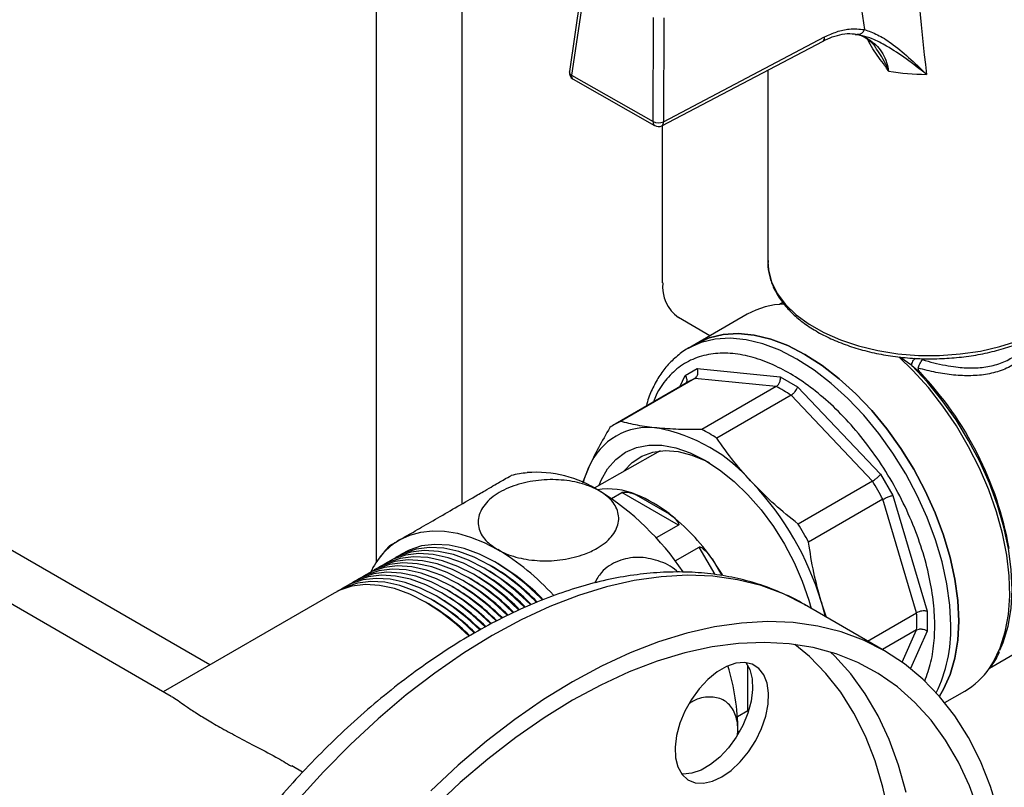
# Model space of a CAD drawing. Units: millimetres. Extents: x 48 to 4992, y 48 to 3516.
# Drawn here: x 4039 to 4169, y 2169 to 2271 of the extents above; entities that cross this region are included whole.
import ezdxf

# ---------------------------------------------------------------- set-up
doc = ezdxf.new("R2010")
doc.units = ezdxf.units.MM
doc.header["$LTSCALE"] = 12

msp = doc.modelspace()

# ---------------------------------------------------------------- linework, layer by layer
at = {"color": 7, "linetype": 'Continuous', "lineweight": 25}
for p, q in [((4097.3, 2206.79), (4097.3, 2386.1)), ((4085.98, 2199.1), (4085.98, 2379.57)), ((4113.35, 2276.61), (4111.48, 2263.91)), ((4113.64, 2276.12), (4111.77, 2263.43)), ((4122.55, 2257.3), (4122.59, 2271.03)), ((4123.96, 2271.02), (4123.92, 2257.28)), ((4123.92, 2257.28), (4145.21, 2268.48)), ((4149.24, 2268.82), (4149.4, 2268.81)), ((4149.88, 2268.74), (4149.58, 2268.84)), ((4149.89, 2268.78), (4149.71, 2268.81)), ((4123.71, 2256.75), (4145.01, 2267.94)), ((4111.77, 2263.43), (4122.55, 2257.3)), ((4137.71, 2264.11), (4137.71, 2238.79)), ((4111.97, 2262.9), (4122.75, 2256.77)), ((4123.81, 2235.98), (4123.81, 2256.8)), ((4139.69, 2233.39), (4139.25, 2233.14)), ((4134.99, 2231.84), (4128.25, 2227.95)), ((4130.06, 2228.99), (4125.89, 2231.4)), ((4128.25, 2227.95), (4127.19, 2227.33)), ((4058.86, 2181.35), (3980.11, 2226.81)), ((4127.69, 2227.6), (4127.19, 2227.33)), ((4156.76, 2225.08), (4155.16, 2226.18)), ((4126.77, 2223.74), (4128.38, 2224.68)), ((4128.38, 2224.68), (4139.36, 2223.59)), ((4156.76, 2225.08), (4157.82, 2224.17)), ((4127.35, 2222.98), (4117.52, 2217.31)), ((4128.06, 2223.35), (4118.24, 2217.68)), ((4126.1, 2222.26), (4126.77, 2223.74)), ((4138.81, 2222.28), (4128.06, 2223.35)), ((4139.36, 2223.59), (4141.64, 2222.27)), ((4138.81, 2222.28), (4128.99, 2216.61)), ((4141.64, 2222.27), (4152.62, 2210.69)), ((4140.78, 2221.15), (4130.95, 2215.48)), ((4151.53, 2209.8), (4140.78, 2221.15)), ((4123.48, 2213.79), (4114.76, 2208.88)), ((4114.05, 2211.62), (4113.21, 2209.56)), ((4151.53, 2209.8), (4141.71, 2204.12)), ((4152.62, 2210.69), (4154.23, 2207.89)), ((4117.04, 2207.49), (4118.42, 2208.29)), ((4125.89, 2203.97), (4118.42, 2208.29)), ((4120.33, 2208), (4124.68, 2205.49)), ((4152.92, 2207.39), (4143.1, 2201.72)), ((4157.37, 2192.4), (4152.92, 2207.39)), ((4154.23, 2207.89), (4158.78, 2192.59)), ((4063.95, 2185.51), (4029.85, 2205.2)), ((4125.89, 2203.97), (4122.96, 2202.28)), ((4125.47, 2199.25), (4128.63, 2201.08)), ((4130.73, 2197.46), (4128.63, 2201.08)), ((4130.35, 2199.51), (4131.62, 2197.3)), ((4100.59, 2198.09), (4100.24, 2198.29)), ((4101.3, 2198.5), (4100.94, 2198.7)), ((4102, 2198.91), (4101.65, 2199.11)), ((4098.47, 2196.86), (4098.11, 2197.07)), ((4099.17, 2197.27), (4098.82, 2197.48)), ((4099.88, 2197.68), (4099.53, 2197.89)), ((4095.64, 2195.23), (4095.29, 2195.44)), ((4096.35, 2195.64), (4095.99, 2195.84)), ((4097.05, 2196.05), (4096.7, 2196.25)), ((4097.76, 2196.46), (4097.41, 2196.66)), ((4167, 2185.08), (4186.93, 2196.58)), ((4080.38, 2195), (4057.8, 2181.96)), ((4093.52, 2194.01), (4093.16, 2194.21)), ((4094.22, 2194.42), (4093.87, 2194.62)), ((4094.93, 2194.82), (4094.58, 2195.03)), ((4092.81, 2193.6), (4092.46, 2193.8)), ((4153.15, 2187.37), (4142.54, 2193.49)), ((4144.75, 2193.89), (4145.28, 2191.91)), ((4145.48, 2191.79), (4144.75, 2193.89)), ((4150.9, 2188.66), (4157.37, 2192.4)), ((4158.78, 2192.59), (4158.78, 2189.95)), ((4157.37, 2190.13), (4152.86, 2187.53)), ((4155.45, 2185.88), (4157.37, 2190.13)), ((4158.78, 2189.95), (4156.56, 2185.04)), ((4135.06, 2179.46), (4135.06, 2185.44)), ((4161.1, 2180.52), (4163.74, 2182.04)), ((4135.06, 2179.46), (4133.68, 2178.67)), ((4133.71, 2176.27), (4133.75, 2176.78)), ((4133.75, 2176.78), (4133.74, 2176.31)), ((4076.23, 2171.32), (4074.78, 2172.16))]:
    msp.add_line(p, q, dxfattribs=at)
at = {"color": 7, "linetype": 'Continuous', "lineweight": 25, "flags": 128}
for points in [[(4137.71, 2238.79), (4137.79, 2237.71), (4138.2, 2236.13), (4138.96, 2234.6), (4140.06, 2233.14), (4141.47, 2231.78), (4143.16, 2230.53), (4145.13, 2229.41), (4147.32, 2228.45), (4149.71, 2227.65), (4152.25, 2227.04), (4154.91, 2226.63), (4157.64, 2226.41), (4160.4, 2226.4), (4163.13, 2226.59), (4165.8, 2226.98), (4168.37, 2227.56), (4170.78, 2228.33)], [(4160.38, 2181.37), (4160.94, 2182.29), (4161.81, 2184.22), (4162.44, 2186.38), (4162.83, 2188.76), (4162.95, 2191.31), (4162.83, 2194.01), (4162.44, 2196.83), (4161.81, 2199.72), (4160.94, 2202.66), (4159.84, 2205.6), (4158.52, 2208.51), (4157, 2211.35), (4155.3, 2214.08), (4153.44, 2216.68), (4151.44, 2219.11), (4149.34, 2221.33), (4147.15, 2223.32), (4144.9, 2225.06), (4142.62, 2226.52), (4140.35, 2227.69), (4138.1, 2228.55), (4135.91, 2229.08), (4133.8, 2229.29), (4131.81, 2229.17), (4129.95, 2228.72), (4128.25, 2227.95)], [(4128.25, 2227.95), (4129.95, 2228.72), (4131.81, 2229.17), (4133.8, 2229.29), (4135.91, 2229.08), (4138.1, 2228.55), (4140.35, 2227.69), (4142.62, 2226.52), (4144.9, 2225.06), (4147.15, 2223.32), (4149.34, 2221.33), (4151.44, 2219.11), (4153.44, 2216.68), (4155.3, 2214.08), (4157, 2211.35), (4158.52, 2208.51), (4159.84, 2205.6), (4160.94, 2202.66), (4161.81, 2199.72), (4162.44, 2196.83), (4162.83, 2194.01), (4162.95, 2191.31), (4162.83, 2188.76), (4162.44, 2186.38), (4161.81, 2184.22), (4160.94, 2182.29), (4160.38, 2181.37)], [(4161.89, 2190.7), (4161.76, 2193.4), (4161.38, 2196.22), (4160.75, 2199.11), (4159.88, 2202.05), (4158.78, 2204.99), (4157.46, 2207.9), (4155.94, 2210.74), (4154.24, 2213.47), (4152.38, 2216.07), (4150.38, 2218.49), (4148.28, 2220.72), (4146.09, 2222.71), (4143.84, 2224.45), (4141.56, 2225.91), (4139.29, 2227.08), (4137.04, 2227.93), (4134.85, 2228.47), (4132.74, 2228.68), (4130.75, 2228.56), (4128.89, 2228.11), (4127.69, 2227.6)], [(4167.01, 2185.1), (4167.53, 2185.91), (4168.43, 2187.77), (4169.09, 2189.86), (4169.51, 2192.17), (4169.69, 2194.65), (4169.62, 2197.28), (4169.3, 2200.03), (4168.74, 2202.86), (4167.94, 2205.75), (4166.92, 2208.65), (4165.68, 2211.52), (4164.25, 2214.34), (4162.63, 2217.08), (4160.85, 2219.68), (4158.93, 2222.14), (4156.89, 2224.4), (4155.03, 2226.22)], [(4168.39, 2187.47), (4168.82, 2188.49), (4169.46, 2190.61), (4169.85, 2192.94), (4169.99, 2195.44), (4169.88, 2198.1), (4169.52, 2200.87), (4168.92, 2203.71), (4168.08, 2206.6), (4167.01, 2209.5), (4165.73, 2212.37), (4164.25, 2215.18), (4162.59, 2217.88), (4160.77, 2220.46), (4158.82, 2222.87), (4156.76, 2225.08)], [(4115.41, 2209.24), (4115.68, 2209.9), (4116.54, 2211.41), (4117.62, 2212.65), (4118.9, 2213.6), (4120.36, 2214.24), (4121.98, 2214.55), (4123.72, 2214.54), (4125.56, 2214.2), (4127.46, 2213.53), (4129.4, 2212.56), (4131.34, 2211.3), (4133.24, 2209.76), (4135.08, 2207.98), (4136.83, 2205.98), (4138.44, 2203.8), (4139.9, 2201.48), (4141.18, 2199.05), (4142.26, 2196.56), (4143.12, 2194.06), (4143.42, 2192.98)], [(4118.66, 2211.07), (4118.68, 2211.1), (4119.77, 2212.25), (4121.05, 2213.1), (4122.51, 2213.62), (4124.12, 2213.83), (4125.84, 2213.7), (4127.66, 2213.24), (4129.52, 2212.46), (4129.94, 2212.24)], [(4113.33, 2209.58), (4113.5, 2210.16), (4114.05, 2211.62)], [(4089.05, 2202.03), (4090.38, 2202.65), (4091.83, 2203.05), (4093.37, 2203.23), (4094.99, 2203.18), (4096.68, 2202.9), (4098.43, 2202.4), (4100.21, 2201.68), (4102, 2200.74)], [(4106.36, 2193.44), (4106.29, 2193.52), (4104.32, 2195.36), (4102.29, 2196.96), (4100.23, 2198.3), (4098.17, 2199.34), (4096.15, 2200.08), (4094.18, 2200.51), (4092.3, 2200.62), (4090.53, 2200.4), (4088.91, 2199.87), (4087.81, 2199.28)], [(4107.15, 2193.76), (4107, 2193.93), (4105.03, 2195.77), (4103, 2197.37), (4100.94, 2198.7), (4098.88, 2199.75), (4096.85, 2200.49), (4094.88, 2200.92), (4093, 2201.03), (4091.24, 2200.81), (4089.62, 2200.28), (4088.52, 2199.69)], [(4107.94, 2194.09), (4107.7, 2194.33), (4105.73, 2196.18), (4103.71, 2197.78), (4101.65, 2199.11), (4099.59, 2200.16), (4097.56, 2200.9), (4095.59, 2201.33), (4093.71, 2201.43), (4091.95, 2201.22), (4090.32, 2200.69), (4089.22, 2200.09)], [(4104.06, 2192.4), (4102.2, 2194.14), (4100.17, 2195.74), (4098.11, 2197.07), (4096.05, 2198.11), (4094.02, 2198.86), (4092.06, 2199.28), (4090.18, 2199.39), (4088.41, 2199.18), (4086.79, 2198.65), (4085.69, 2198.05)], [(4104.82, 2192.76), (4102.9, 2194.55), (4100.88, 2196.15), (4098.82, 2197.48), (4096.76, 2198.52), (4094.73, 2199.26), (4092.76, 2199.69), (4090.88, 2199.8), (4089.12, 2199.59), (4087.49, 2199.06), (4086.4, 2198.46)], [(4105.58, 2193.11), (4103.61, 2194.95), (4101.58, 2196.55), (4099.53, 2197.89), (4097.47, 2198.93), (4095.44, 2199.67), (4093.47, 2200.1), (4091.59, 2200.21), (4089.82, 2200), (4088.2, 2199.46), (4087.1, 2198.87)], [(4101.8, 2191.32), (4100.08, 2192.91), (4098.05, 2194.51), (4095.99, 2195.85), (4093.93, 2196.89), (4091.9, 2197.63), (4089.93, 2198.06), (4088.05, 2198.17), (4086.29, 2197.96), (4084.67, 2197.42), (4083.57, 2196.83)], [(4102.54, 2191.69), (4100.78, 2193.32), (4098.76, 2194.92), (4096.7, 2196.25), (4094.64, 2197.3), (4092.61, 2198.04), (4090.64, 2198.47), (4088.76, 2198.58), (4087, 2198.36), (4085.37, 2197.83), (4084.27, 2197.24)], [(4103.3, 2192.05), (4101.49, 2193.73), (4099.46, 2195.33), (4097.4, 2196.66), (4095.35, 2197.71), (4093.32, 2198.45), (4091.35, 2198.88), (4089.47, 2198.98), (4087.7, 2198.77), (4086.08, 2198.24), (4084.98, 2197.64)], [(4142.54, 2193.49), (4139.76, 2194.89), (4136.81, 2195.98), (4133.7, 2196.76), (4130.46, 2197.22), (4127.09, 2197.35), (4123.62, 2197.16), (4120.04, 2196.65), (4116.39, 2195.82), (4112.67, 2194.68), (4108.91, 2193.22), (4105.11, 2191.46), (4101.29, 2189.4), (4097.48, 2187.06), (4093.68, 2184.43), (4089.91, 2181.54), (4086.19, 2178.39), (4082.54, 2175), (4078.97, 2171.39), (4075.49, 2167.56)], [(4099.64, 2190.13), (4097.96, 2191.69), (4095.93, 2193.29), (4093.87, 2194.62), (4091.81, 2195.67), (4089.78, 2196.41), (4087.81, 2196.84), (4085.93, 2196.94), (4084.17, 2196.73), (4082.54, 2196.2), (4081.45, 2195.6)], [(4100.36, 2190.53), (4098.66, 2192.1), (4096.63, 2193.7), (4094.58, 2195.03), (4092.52, 2196.07), (4090.49, 2196.82), (4088.52, 2197.24), (4086.64, 2197.35), (4084.87, 2197.14), (4083.25, 2196.61), (4082.15, 2196.01)], [(4101.08, 2190.92), (4099.37, 2192.51), (4097.34, 2194.11), (4095.28, 2195.44), (4093.22, 2196.48), (4091.2, 2197.22), (4089.23, 2197.65), (4087.35, 2197.76), (4085.58, 2197.55), (4083.96, 2197.02), (4082.86, 2196.42)], [(4098.21, 2189.33), (4096.54, 2190.87), (4094.51, 2192.47), (4092.45, 2193.8), (4090.4, 2194.85), (4088.37, 2195.59), (4086.4, 2196.02), (4084.52, 2196.13), (4082.75, 2195.91), (4081.13, 2195.38), (4080.38, 2195)], [(4098.91, 2189.74), (4097.25, 2191.28), (4095.22, 2192.88), (4093.16, 2194.21), (4091.1, 2195.26), (4089.07, 2196), (4087.11, 2196.43), (4085.23, 2196.54), (4083.46, 2196.32), (4081.84, 2195.79), (4080.74, 2195.2)], [(4168.25, 2165.88), (4167.14, 2169.46), (4165.8, 2172.81), (4164.22, 2175.91), (4162.42, 2178.76), (4160.4, 2181.34), (4158.18, 2183.64), (4155.76, 2185.65), (4153.15, 2187.36), (4150.36, 2188.77), (4147.41, 2189.86), (4144.31, 2190.64), (4141.07, 2191.09), (4137.7, 2191.23), (4134.22, 2191.04), (4130.65, 2190.53), (4127, 2189.7), (4123.28, 2188.56), (4119.51, 2187.1), (4115.72, 2185.34), (4111.9, 2183.28), (4108.08, 2180.93), (4104.29, 2178.31), (4100.52, 2175.42), (4096.8, 2172.27), (4093.15, 2168.88)], [(4165.59, 2166.14), (4164.36, 2169.53), (4162.89, 2172.68), (4161.2, 2175.57), (4159.28, 2178.2), (4157.16, 2180.55), (4154.83, 2182.61), (4152.31, 2184.37), (4149.61, 2185.83), (4146.74, 2186.97), (4143.71, 2187.8), (4140.55, 2188.31), (4137.25, 2188.49), (4133.85, 2188.35), (4130.34, 2187.88), (4126.75, 2187.1), (4123.1, 2185.99), (4119.39, 2184.58), (4115.65, 2182.85), (4111.9, 2180.83), (4108.14, 2178.52), (4104.41, 2175.93), (4100.7, 2173.07), (4097.05, 2169.95), (4093.46, 2166.59)], [(4153.74, 2165.64), (4152.93, 2169.34), (4151.88, 2172.84), (4150.6, 2176.1), (4149.08, 2179.13), (4147.34, 2181.89), (4145.38, 2184.39), (4143.21, 2186.61), (4141.27, 2188.22)], [(4155.98, 2168.66), (4154.98, 2172.27), (4153.75, 2175.65), (4152.29, 2178.8), (4150.59, 2181.7), (4148.68, 2184.32), (4146.55, 2186.67), (4145.99, 2187.21)], [(4131.63, 2170.7), (4132.87, 2171.57), (4134.07, 2172.69), (4135.16, 2174.02), (4136.11, 2175.51), (4136.88, 2177.1), (4137.43, 2178.72), (4137.74, 2180.3), (4137.81, 2181.78), (4137.62, 2183.1), (4137.18, 2184.2), (4136.52, 2185.05), (4135.66, 2185.6), (4134.63, 2185.83), (4133.48, 2185.73), (4132.25, 2185.32), (4131, 2184.6), (4129.78, 2183.6), (4128.63, 2182.36), (4127.6, 2180.94), (4126.74, 2179.4), (4126.07, 2177.79), (4125.64, 2176.18), (4125.45, 2174.64), (4125.51, 2173.24), (4125.83, 2172.02), (4126.38, 2171.04), (4127.14, 2170.34), (4128.09, 2169.94), (4129.19, 2169.87), (4130.38, 2170.13), (4131.63, 2170.7)], [(4134.81, 2185.81), (4135.31, 2184.9), (4135.62, 2183.69), (4135.69, 2182.28), (4135.5, 2180.74), (4135.06, 2179.13), (4134.4, 2177.52), (4133.54, 2175.98), (4132.51, 2174.56), (4131.36, 2173.33), (4130.13, 2172.33), (4128.88, 2171.6), (4127.66, 2171.19), (4126.5, 2171.09), (4126.32, 2171.11)], [(4134.03, 2176.8), (4133.85, 2176.57), (4133.75, 2176.45)]]:
    msp.add_lwpolyline(points, dxfattribs=at)
at = {"color": 7, "linetype": 'Continuous', "lineweight": 25}
for centre, radius, start, end in [((4144.7, 2268.37), 0.523, 305.8981, 11.8116), ((4149.68, 2269.64), 0.814, 263.3935, 346.7091), ((4112.47, 2263.77), 1, 171.6335, 240.3668), ((4112.01, 2263.9), 0.535, 179.1418, 242.7449), ((4112.29, 2263.32), 0.531, 168.6765, 233.5174), ((4159.17, 2299.93), 36.4, 261.325, 269.1982), ((4123.07, 2257.19), 0.531, 168.6765, 233.5174), ((4123.25, 2259), 1.85, 247.5661, 291.1312), ((4123.25, 2257.64), 1, 240.3668, 297.7303), ((4123.41, 2257.17), 0.523, 305.8981, 11.8116), ((4128.82, 2235.49), 5.03, 174.3796, 234.302), ((4140.12, 2222.71), 10.47, 91.3467, 119.3438), ((4124.86, 2192.87), 45.46, 10.1775, 43.5157), ((4131.51, 2215.77), 8.32, 114.4771, 119.9939), ((4128.08, 2201.42), 23.46, 57.2343, 62.7711), ((4121.68, 2210.11), 8.32, 114.4752, 125.5356), ((4121.92, 2208.38), 8.51, 82.403, 157.6077), ((4119.17, 2195.42), 21.74, 40.2667, 79.7387), ((4118.25, 2195.75), 23.46, 57.2343, 62.7711), ((4107.07, 2195.51), 15.45, 57.239, 94.3094), ((4114.92, 2187.05), 43.1, 28.1545, 31.8455), ((4116.57, 2199.16), 9.6, 66.9075, 98.4853), ((4096.34, 2177.66), 36.27, 33.7448, 58.2445), ((4106.95, 2182.45), 39.5, 16.8396, 43.1604), ((4113.67, 2191.44), 17.85, 51.9259, 68.0795), ((4107.46, 2183.5), 27.93, 34.9676, 51.9333), ((4105.1, 2181.38), 43.1, 28.1545, 31.8455), ((4094.06, 2193.68), 9.74, 120.9661, 155.5447), ((4085.28, 2172.83), 32.54, 42.2387, 59.0728), ((4103.76, 2180.62), 32.61, 30.8457, 35.3912), ((4085.96, 2173.45), 28.65, 44.3426, 59.2924), ((4086.63, 2173.82), 28.71, 44.1249, 59.284), ((4087.31, 2174.18), 28.76, 43.9075, 59.2756), ((4083.91, 2172.33), 28.53, 44.8105, 59.3106), ((4084.59, 2172.71), 28.57, 44.6722, 59.3052), ((4085.28, 2173.09), 28.6, 44.5341, 59.2998), ((4082.26, 2171.72), 27.76, 45.0131, 59.498), ((4082.53, 2171.57), 28.46, 45.0876, 59.3215), ((4083.22, 2171.95), 28.5, 44.949, 59.316), ((4080.15, 2170.52), 27.73, 45.1287, 59.5014), ((4080.85, 2170.92), 27.74, 45.0901, 59.5003), ((4081.55, 2171.32), 27.75, 45.0516, 59.4991), ((4078.74, 2169.72), 27.72, 45.1815, 59.5029), ((4079.45, 2170.12), 27.72, 45.1672, 59.5025), ((4133.93, 2191.27), 23.47, 357.232, 2.768), ((4143.01, 2190.16), 18.89, 333.8492, 1.6267), ((4102.34, 2176.41), 31.42, 0.6814, 16.6332), ((4158.56, 2190.87), 10.24, 300.4098, 325.6737)]:
    msp.add_arc(centre, radius, start, end, dxfattribs=at)
for centre, major_axis, ratio, start_param, end_param in [((4159.21, 2488.23), (-14.07, 303.28), 0.053595, 2.30146, 2.402681), ((4152.5, 2491.77), (-20.39, 307.68), 0.078039, 2.307528, 2.373101)]:
    msp.add_ellipse(centre, major_axis=major_axis, ratio=ratio, start_param=start_param, end_param=end_param, dxfattribs=at)
for points, knots in [([(4145.21, 2268.48), (4145.75, 2268.72), (4146.84, 2269.23), (4148.64, 2269.62), (4149.8, 2269.52), (4150.47, 2269.46)], [0, 0, 0, 0, 0.295846, 0.600561, 1, 1, 1, 1]), ([(4145.01, 2267.94), (4145.42, 2268.13), (4146.28, 2268.55), (4147.58, 2268.86), (4148.64, 2268.97), (4149.21, 2268.86), (4149.38, 2268.83)], [0, 0, 0, 0, 0.264687, 0.558183, 0.860944, 1, 1, 1, 1]), ([(4149.39, 2268.85), (4149.61, 2268.79), (4150.23, 2268.64), (4151.04, 2268.09), (4151.68, 2267.52), (4151.93, 2267.1), (4151.97, 2267.02)], [0, 0, 0, 0, 0.210815, 0.587672, 0.922995, 1, 1, 1, 1]), ([(4149.4, 2268.81), (4149.54, 2268.79), (4150.16, 2268.75), (4151.1, 2268.16), (4152.44, 2267.1), (4153.35, 2265.62), (4153.6, 2264.34), (4153.68, 2263.95)], [0, 0, 0, 0, 0.059742, 0.275549, 0.497707, 0.845605, 1, 1, 1, 1]), ([(4158.66, 2263.53), (4158.66, 2263.54), (4157.77, 2264.25), (4156.03, 2265.6), (4153.65, 2267.16), (4151.69, 2268.22), (4150.64, 2268.52), (4150.21, 2268.64)], [0, 0, 0, 0, 0.001715, 0.315385, 0.621277, 0.845682, 1, 1, 1, 1]), ([(4150.47, 2269.46), (4151.05, 2269.26), (4152.22, 2268.85), (4154.2, 2267.56), (4156.34, 2265.82), (4157.88, 2264.33), (4158.66, 2263.54), (4158.66, 2263.53)], [0, 0, 0, 0, 0.212084, 0.424904, 0.708609, 0.998339, 1, 1, 1, 1]), ([(4153.68, 2263.95), (4153.68, 2263.95), (4153.66, 2263.98), (4153.5, 2264.22), (4152.83, 2265.21), (4151.76, 2266.51), (4151.13, 2267.72), (4150.91, 2268.13)], [0, 0, 0, 0, 0.003586, 0.021225, 0.17608, 0.721089, 1, 1, 1, 1]), ([(4153.68, 2263.95), (4153.68, 2263.95), (4153.67, 2263.99), (4153.64, 2264.05), (4153.54, 2264.31), (4153.11, 2265.3), (4152.51, 2266.28), (4152.02, 2266.98), (4151.98, 2267.03)], [0, 0, 0, 0, 0.004966, 0.028548, 0.055805, 0.237978, 0.945188, 1, 1, 1, 1]), ([(4137.75, 2238.94), (4137.73, 2238.68), (4137.7, 2237.89), (4137.98, 2236.58), (4138.56, 2235.06), (4139.46, 2233.6), (4140.64, 2232.21), (4142.1, 2230.92), (4143.82, 2229.74), (4145.77, 2228.7), (4147.91, 2227.81), (4150.22, 2227.08), (4152.66, 2226.52), (4155.19, 2226.15), (4157.78, 2225.95), (4160.39, 2225.94), (4162.99, 2226.12), (4165.53, 2226.48), (4167.97, 2227.02), (4170.3, 2227.74), (4172.46, 2228.61), (4174.43, 2229.65), (4176.19, 2230.82), (4177.69, 2232.12), (4178.92, 2233.54), (4179.85, 2235.04), (4180.44, 2236.6), (4180.72, 2237.97), (4180.68, 2238.8), (4180.66, 2239.1)], [0, 0, 0, 0, 0.018754, 0.055757, 0.092811, 0.130225, 0.168132, 0.206468, 0.245075, 0.2838, 0.322534, 0.361234, 0.39989, 0.438509, 0.477104, 0.515687, 0.554276, 0.592881, 0.631518, 0.670204, 0.708953, 0.747774, 0.786664, 0.825584, 0.864422, 0.903009, 0.941147, 0.97873, 1, 1, 1, 1]), ([(4173.92, 2229.42), (4173.75, 2229.04), (4173.3, 2228.05), (4172.19, 2226.68), (4170.65, 2225.38), (4168.83, 2224.44), (4166.78, 2223.87), (4164.57, 2223.67), (4162.28, 2223.77), (4159.94, 2224.12), (4158.36, 2224.52), (4157.58, 2224.72)], [0, 0, 0, 0, 0.073861, 0.191284, 0.3064, 0.422614, 0.539249, 0.65528, 0.770499, 0.885477, 1, 1, 1, 1]), ([(4158.14, 2225.84), (4158.64, 2225.7), (4159.66, 2225.41), (4161.14, 2225.09), (4162.85, 2224.82), (4164.75, 2224.7), (4166.8, 2224.87), (4168.72, 2225.39), (4170.4, 2226.3), (4171.74, 2227.42), (4172.35, 2228.34), (4172.61, 2228.74)], [0, 0, 0, 0, 0.086148, 0.177045, 0.258656, 0.387922, 0.516669, 0.645073, 0.773628, 0.90216, 1, 1, 1, 1]), ([(4127.75, 2227.61), (4127.66, 2227.57), (4127, 2227.3), (4125.9, 2226.51), (4124.54, 2225.26), (4123.4, 2223.78), (4122.49, 2222.13), (4121.9, 2220.75), (4121.68, 2219.88), (4121.63, 2219.68)], [0, 0, 0, 0, 0.0308162, 0.2152887, 0.4086056, 0.5862099, 0.7651228, 0.9449608, 1, 1, 1, 1]), ([(4158.45, 2183.38), (4158.74, 2184.2), (4159.34, 2185.83), (4159.75, 2188.67), (4159.81, 2191.7), (4159.5, 2194.96), (4158.8, 2198.48), (4157.67, 2202.19), (4156.12, 2205.98), (4154.18, 2209.72), (4151.91, 2213.27), (4149.41, 2216.51), (4146.75, 2219.35), (4144.06, 2221.71), (4141.39, 2223.61), (4138.73, 2225.07), (4136.05, 2226.12), (4133.36, 2226.7), (4130.74, 2226.74), (4128.3, 2226.2), (4126.13, 2225.08), (4124.34, 2223.39), (4123.15, 2221.75), (4122.72, 2220.55), (4122.6, 2220.24)], [0, 0, 0, 0, 0.045092, 0.08985, 0.132701, 0.176766, 0.222803, 0.270439, 0.319205, 0.368555, 0.417906, 0.466671, 0.514308, 0.560345, 0.60441, 0.647261, 0.692018, 0.738635, 0.786705, 0.835728, 0.885144, 0.934364, 0.98281, 1, 1, 1, 1]), ([(4156.76, 2225.08), (4156.74, 2225.13), (4156.72, 2225.22), (4156.8, 2225.47), (4156.96, 2225.76), (4157.11, 2225.94), (4157.18, 2226.03)], [0, 0, 0, 0, 0.254988, 0.510042, 0.765198, 1, 1, 1, 1]), ([(4157.58, 2224.72), (4157.6, 2224.8), (4157.66, 2224.98), (4157.8, 2225.29), (4157.97, 2225.59), (4158.09, 2225.76), (4158.14, 2225.84)], [0, 0, 0, 0, 0.240617, 0.499157, 0.74956, 1, 1, 1, 1]), ([(4128.06, 2223.35), (4128.14, 2223.41), (4128.27, 2223.51), (4128.39, 2223.72), (4128.47, 2223.94), (4128.49, 2224.19), (4128.46, 2224.45), (4128.41, 2224.6), (4128.38, 2224.68)], [0, 0, 0, 0, 0.241361, 0.368372, 0.499369, 0.706429, 0.842496, 1, 1, 1, 1]), ([(4157.58, 2224.72), (4157.57, 2224.67), (4157.56, 2224.57), (4157.64, 2224.38), (4157.76, 2224.25), (4157.82, 2224.17)], [0, 0, 0, 0, 0.240731, 0.548963, 1, 1, 1, 1]), ([(4126.77, 2223.74), (4126.82, 2223.68), (4126.9, 2223.55), (4126.98, 2223.32), (4127, 2223.1), (4126.98, 2222.93), (4126.94, 2222.86), (4126.93, 2222.84)], [0, 0, 0, 0, 0.229408, 0.427604, 0.729251, 0.920055, 1, 1, 1, 1]), ([(4138.81, 2222.28), (4138.9, 2222.35), (4139.04, 2222.44), (4139.18, 2222.65), (4139.29, 2222.87), (4139.36, 2223.11), (4139.39, 2223.37), (4139.37, 2223.51), (4139.36, 2223.59)], [0, 0, 0, 0, 0.2413737, 0.3683819, 0.4993686, 0.7064496, 0.8425114, 1, 1, 1, 1]), ([(4140.78, 2221.15), (4140.87, 2221.21), (4141.01, 2221.31), (4141.2, 2221.49), (4141.35, 2221.68), (4141.49, 2221.88), (4141.59, 2222.1), (4141.63, 2222.21), (4141.64, 2222.27)], [0, 0, 0, 0, 0.241361, 0.368372, 0.499369, 0.706429, 0.842496, 1, 1, 1, 1]), ([(4123.04, 2216.81), (4122.17, 2216.92), (4120.42, 2217.13), (4118.96, 2217.49), (4118.24, 2217.68)], [0, 0, 0, 0, 0.49767, 1, 1, 1, 1]), ([(4116.85, 2216.87), (4116.32, 2215.97), (4115.25, 2214.15), (4114.45, 2212.47), (4114.05, 2211.62)], [0, 0, 0, 0, 0.497843, 1, 1, 1, 1]), ([(4128.99, 2216.61), (4127.94, 2216.6), (4125.83, 2216.59), (4123.97, 2216.74), (4123.04, 2216.81)], [0, 0, 0, 0, 0.497843, 1, 1, 1, 1]), ([(4135.76, 2209.47), (4134.89, 2210.43), (4133.13, 2212.37), (4131.68, 2214.44), (4130.95, 2215.48)], [0, 0, 0, 0, 0.4976704, 1, 1, 1, 1]), ([(4089.05, 2202.03), (4089.12, 2202.07), (4089.68, 2202.39), (4091.05, 2203.18), (4093.44, 2204.56), (4096.1, 2206.1), (4098.47, 2207.46), (4100.64, 2208.72), (4102.42, 2209.75), (4103.69, 2210.48), (4103.76, 2210.52), (4103.79, 2210.54)], [0, 0, 0, 0, 0.017203, 0.140453, 0.264116, 0.391759, 0.525043, 0.614467, 0.752299, 0.890219, 1, 1, 1, 1]), ([(4115.44, 2208.5), (4115.11, 2208.67), (4114.07, 2209.22), (4111.88, 2209.84), (4108.89, 2210.08), (4105.82, 2209.74), (4103, 2208.83), (4100.77, 2207.4), (4099.47, 2205.6), (4099.32, 2203.7), (4100.2, 2201.98), (4101.44, 2201.13), (4102, 2200.74)], [0, 0, 0, 0, 0.0450493, 0.1451281, 0.2465466, 0.3518139, 0.4617089, 0.575166, 0.6897165, 0.8023154, 0.9105197, 1, 1, 1, 1]), ([(4105.92, 2210.88), (4105.57, 2210.85), (4104.85, 2210.79), (4104.15, 2210.62), (4103.8, 2210.53)], [0, 0, 0, 0, 0.491194, 1, 1, 1, 1]), ([(4151.53, 2209.8), (4151.63, 2209.85), (4151.77, 2209.94), (4151.99, 2210.1), (4152.18, 2210.25), (4152.36, 2210.41), (4152.52, 2210.57), (4152.58, 2210.64), (4152.62, 2210.69)], [0, 0, 0, 0, 0.2413737, 0.3683819, 0.4993686, 0.7064496, 0.8425114, 1, 1, 1, 1]), ([(4102, 2200.74), (4102.1, 2200.69), (4102.89, 2200.25), (4104.69, 2199.59), (4107.61, 2199.18), (4110.68, 2199.34), (4113.26, 2199.99), (4115.49, 2201.03), (4117.19, 2202.4), (4118.13, 2204.24), (4117.93, 2206.12), (4116.86, 2207.57), (4115.81, 2208.26), (4115.44, 2208.5)], [0, 0, 0, 0, 0.0140023, 0.114322, 0.2149779, 0.3188728, 0.4273591, 0.5001459, 0.6123344, 0.7245947, 0.835981, 0.9425961, 1, 1, 1, 1]), ([(4141.71, 2204.12), (4140.66, 2204.97), (4138.55, 2206.65), (4136.69, 2208.53), (4135.76, 2209.47)], [0, 0, 0, 0, 0.497843, 1, 1, 1, 1]), ([(4118.42, 2208.29), (4118.43, 2208.3), (4118.46, 2208.31), (4118.54, 2208.33), (4118.72, 2208.36), (4119.26, 2208.34), (4119.8, 2208.2), (4120.22, 2208.04), (4120.33, 2208)], [0, 0, 0, 0, 0.022864, 0.051056, 0.100404, 0.247772, 0.801827, 1, 1, 1, 1]), ([(4152.92, 2207.39), (4153.02, 2207.44), (4153.17, 2207.53), (4153.41, 2207.63), (4153.64, 2207.72), (4153.86, 2207.8), (4154.08, 2207.86), (4154.18, 2207.88), (4154.23, 2207.89)], [0, 0, 0, 0, 0.241361, 0.368372, 0.499369, 0.706429, 0.842496, 1, 1, 1, 1]), ([(4124.68, 2205.49), (4124.91, 2205.31), (4125.36, 2204.94), (4125.8, 2204.47), (4125.93, 2204.15), (4125.95, 2204.06), (4125.92, 2204), (4125.9, 2203.98), (4125.89, 2203.97)], [0, 0, 0, 0, 0.414513, 0.831313, 0.885521, 0.953715, 0.977775, 1, 1, 1, 1]), ([(4087.71, 2201.25), (4087.76, 2201.28), (4087.84, 2201.33), (4088.66, 2201.8), (4089.05, 2202.03)], [0, 0, 0, 0, 0.517374, 1, 1, 1, 1]), ([(4087.72, 2201.25), (4087.25, 2200.73), (4086.75, 2200.2), (4086.34, 2199.59), (4086.32, 2199.56)], [0, 0, 0, 0, 0.951499, 1, 1, 1, 1]), ([(4128.63, 2201.08), (4128.65, 2201.08), (4128.68, 2201.1), (4128.76, 2201.09), (4128.93, 2201.03), (4129.43, 2200.67), (4129.9, 2200.12), (4130.25, 2199.64), (4130.35, 2199.51)], [0, 0, 0, 0, 0.022864, 0.051056, 0.100404, 0.247772, 0.801827, 1, 1, 1, 1]), ([(4144.75, 2193.89), (4144.41, 2195.16), (4143.71, 2197.71), (4143.3, 2200.38), (4143.1, 2201.72)], [0, 0, 0, 0, 0.49767, 1, 1, 1, 1]), ([(4125.83, 2197.75), (4125.76, 2197.82), (4125.02, 2198.57), (4123.17, 2199.36), (4120.5, 2199.9), (4117.87, 2199.34), (4115.83, 2198.12), (4115.08, 2196.8), (4114.8, 2196.31)], [0, 0, 0, 0, 0.0182551, 0.2179849, 0.4252944, 0.6417173, 0.8651556, 1, 1, 1, 1]), ([(4142.7, 2193.38), (4142.63, 2193.43), (4141.69, 2194.04), (4139.72, 2194.96), (4136.81, 2196.12), (4133.75, 2196.97), (4130.57, 2197.53), (4127.29, 2197.81), (4123.9, 2197.79), (4120.42, 2197.48), (4116.86, 2196.87), (4113.24, 2195.97), (4109.57, 2194.77), (4105.88, 2193.29), (4102.16, 2191.53), (4098.45, 2189.5), (4094.75, 2187.2), (4091.09, 2184.66), (4087.47, 2181.87), (4083.9, 2178.86), (4080.41, 2175.63), (4077, 2172.21), (4073.68, 2168.59), (4070.47, 2164.8), (4067.38, 2160.84), (4064.41, 2156.75), (4061.59, 2152.52), (4058.91, 2148.18), (4056.4, 2143.74), (4054.05, 2139.21), (4051.88, 2134.63), (4049.89, 2129.99), (4048.1, 2125.33), (4046.51, 2120.65), (4045.13, 2115.97), (4043.96, 2111.32), (4043.01, 2106.7), (4042.28, 2102.13), (4041.77, 2097.63), (4041.5, 2093.22), (4041.47, 2088.91), (4041.67, 2084.72), (4042.11, 2080.66), (4042.78, 2076.76), (4043.7, 2073.03), (4044.85, 2069.48), (4046.23, 2066.14), (4047.84, 2063.02), (4049.67, 2060.14), (4051.7, 2057.52), (4053.92, 2055.15), (4056.33, 2053.06), (4058.33, 2051.59), (4059.57, 2050.9), (4059.9, 2050.72)], [0, 0, 0, 0, 0.001518, 0.020466, 0.039405, 0.058384, 0.077458, 0.096666, 0.116034, 0.135569, 0.15526, 0.175087, 0.19502, 0.215031, 0.235091, 0.255178, 0.275275, 0.295366, 0.315445, 0.335509, 0.355555, 0.375585, 0.395599, 0.415598, 0.435586, 0.455564, 0.475536, 0.495503, 0.51547, 0.535438, 0.555409, 0.575387, 0.595375, 0.615374, 0.635388, 0.65542, 0.675472, 0.695545, 0.715641, 0.735759, 0.755897, 0.776051, 0.796212, 0.816361, 0.836479, 0.856539, 0.87651, 0.896358, 0.916053, 0.935576, 0.95492, 0.9741, 0.99315, 1, 1, 1, 1]), ([(4158.78, 2192.59), (4158.72, 2192.61), (4158.61, 2192.63), (4158.37, 2192.65), (4158.12, 2192.64), (4157.88, 2192.59), (4157.63, 2192.52), (4157.47, 2192.45), (4157.37, 2192.4)], [0, 0, 0, 0, 0.157489, 0.29355, 0.500631, 0.631618, 0.758626, 1, 1, 1, 1]), ([(4157.37, 2190.13), (4157.47, 2190.18), (4157.63, 2190.24), (4157.88, 2190.27), (4158.12, 2190.25), (4158.37, 2190.19), (4158.61, 2190.08), (4158.72, 2190), (4158.78, 2189.95)], [0, 0, 0, 0, 0.2413612, 0.3683724, 0.4993686, 0.7064293, 0.8424962, 1, 1, 1, 1]), ([(4167.21, 2185.3), (4167.27, 2185.37), (4167.69, 2185.91), (4168.06, 2186.57), (4168.31, 2187.21), (4168.33, 2187.25)], [0, 0, 0, 0, 0.122181, 0.943686, 1, 1, 1, 1]), ([(4058.85, 2181.35), (4058.86, 2181.35), (4059.22, 2181.2), (4060.11, 2180.52), (4061.62, 2179.51), (4063.15, 2178.52), (4065.02, 2177.42), (4067.28, 2176.19), (4069.88, 2174.82), (4072.45, 2173.49), (4074.07, 2172.54), (4074.76, 2172.13)], [0, 0, 0, 0, 0.002786, 0.198948, 0.308396, 0.420408, 0.530063, 0.643636, 0.770979, 0.901929, 1, 1, 1, 1]), ([(4133.75, 2176.78), (4133.74, 2177.13), (4133.69, 2178.25), (4133.13, 2179.81), (4131.84, 2181.05), (4130.02, 2181.37), (4128.42, 2181.13), (4127.52, 2180.53), (4127.36, 2180.42)], [0, 0, 0, 0, 0.093062, 0.299804, 0.509314, 0.726774, 0.953794, 1, 1, 1, 1])]:
    msp.add_open_spline(points, degree=3, knots=knots, dxfattribs=at)

doc.saveas('drawing.dxf')
